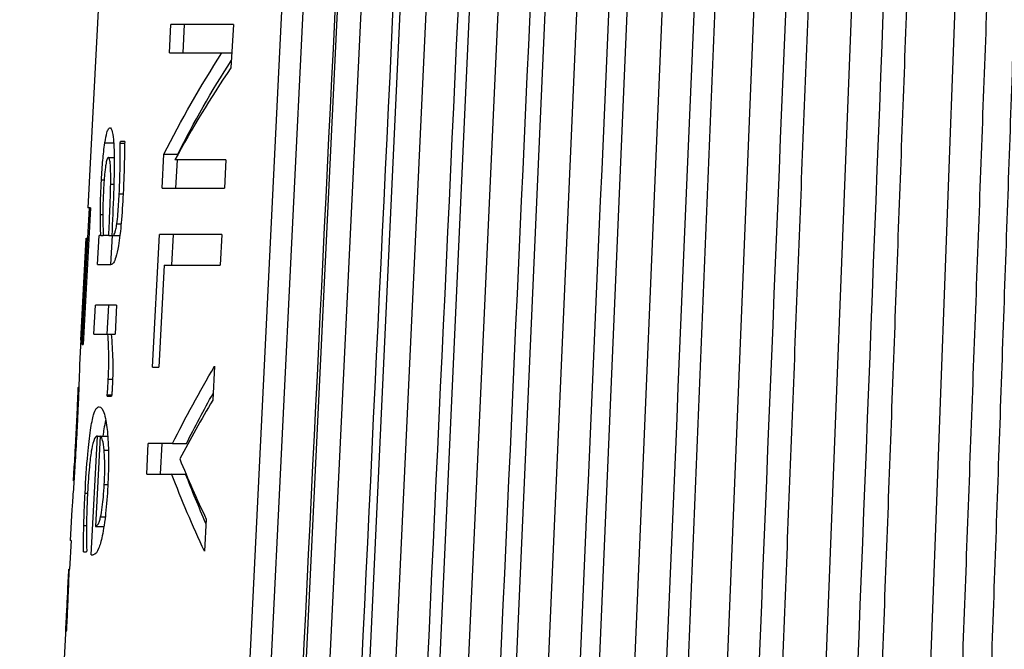
# Model space of a CAD drawing. Units: inches. Extents: x 0 to 17, y 0 to 11.
# Drawn here: x 2 to 2.3, y 4.2 to 4.3 of the extents above; entities that cross this region are included whole.
import ezdxf

# ---------------------------------------------------------------- set-up
doc = ezdxf.new("R2010")
doc.units = ezdxf.units.IN
doc.header["$MEASUREMENT"] = 0
doc.layers.add('GEOM', color=7, linetype='Continuous')

msp = doc.modelspace()

# ---------------------------------------------------------------- linework, layer by layer
at = {"layer": 'GEOM'}
for p, q in [((2.05085, 3.92875), (2.10509, 5.03723)), ((2.11094, 5.03723), (2.05671, 3.92875)), ((2.12638, 5.03723), (2.07331, 3.92875)), ((2.08477, 3.92875), (2.13653, 5.03723)), ((2.1437, 5.03723), (2.09194, 3.92875)), ((2.10463, 3.92875), (2.15494, 5.03723)), ((2.16288, 5.03723), (2.11257, 3.92875)), ((2.12634, 3.92875), (2.17507, 5.03723)), ((2.18384, 5.03723), (2.13512, 3.92875)), ((2.14982, 3.92875), (2.19683, 5.03723)), ((2.20655, 5.03723), (2.15955, 3.92875)), ((2.23092, 5.03723), (2.18578, 3.92875)), ((2.2569, 5.03723), (2.21373, 3.92875)), ((2.28442, 5.03723), (2.24334, 3.92875)), ((2.06682, 3.92875), (2.11761, 4.98949)), ((2.02054, 4.35637), (2.01709, 4.2905)), ((2.03985, 4.33364), (2.04027, 4.34154)), ((2.0577, 4.34154), (2.04027, 4.34154)), ((2.0437, 4.33364), (2.04412, 4.34154)), ((2.0577, 4.34154), (2.05704, 4.3295)), ((2.03985, 4.33364), (2.05453, 4.33364)), ((2.05453, 4.33364), (2.05726, 4.33364)), ((2.02187, 4.30858), (2.02434, 4.30858)), ((2.02616, 4.30848), (2.02619, 4.30894)), ((2.02616, 4.30848), (2.0274, 4.30848)), ((2.0274, 4.30894), (2.02619, 4.30894)), ((2.03782, 4.29592), (2.03833, 4.30543)), ((2.03833, 4.30543), (2.04218, 4.30543)), ((2.04217, 4.30524), (2.04218, 4.30543)), ((2.02287, 4.3045), (2.02447, 4.3045)), ((2.05563, 4.30383), (2.0414, 4.30383)), ((2.04167, 4.29592), (2.0421, 4.30383)), ((2.05563, 4.30383), (2.05519, 4.29592)), ((2.02093, 4.2983), (2.02168, 4.2983)), ((2.0235, 4.29711), (2.02438, 4.29711)), ((2.02589, 4.29437), (2.02697, 4.29437)), ((2.03782, 4.29592), (2.05519, 4.29592)), ((2.01783, 4.2905), (2.01583, 4.25237)), ((2.01783, 4.2905), (2.01709, 4.2905)), ((2.01717, 4.28203), (2.01761, 4.2905)), ((2.02064, 4.28859), (2.0213, 4.28859)), ((2.02521, 4.286), (2.0264, 4.286)), ((2.01981, 4.27469), (2.02024, 4.28275)), ((2.02073, 4.28275), (2.02024, 4.28275)), ((2.02073, 4.28275), (2.02143, 4.28275)), ((2.02299, 4.28275), (2.02143, 4.28275)), ((2.02299, 4.28275), (2.02382, 4.28275)), ((2.02358, 4.27469), (2.02401, 4.28275)), ((2.02402, 4.28275), (2.02382, 4.28275)), ((2.02402, 4.28275), (2.02606, 4.28275)), ((2.03514, 4.24607), (2.03712, 4.28301)), ((2.05448, 4.28301), (2.03712, 4.28301)), ((2.04052, 4.27453), (2.04098, 4.28301)), ((2.05448, 4.28301), (2.05402, 4.27453)), ((2.01664, 4.28203), (2.01488, 4.2485)), ((2.01515, 4.25361), (2.01664, 4.28203)), ((2.01669, 4.28203), (2.0152, 4.25361)), ((2.01554, 4.25237), (2.01709, 4.28203)), ((2.01664, 4.28203), (2.01664, 4.28203)), ((2.01664, 4.28203), (2.01669, 4.28203)), ((2.01669, 4.28203), (2.01709, 4.28203)), ((2.01709, 4.28203), (2.01738, 4.28203)), ((2.01981, 4.27469), (2.02356, 4.27469)), ((2.03843, 4.27453), (2.0369, 4.24607)), ((2.03843, 4.27453), (2.05402, 4.27453)), ((2.01879, 4.25532), (2.01922, 4.26338)), ((2.02515, 4.26338), (2.01922, 4.26338)), ((2.02256, 4.25532), (2.02299, 4.26338)), ((2.02515, 4.26338), (2.02472, 4.25532)), ((2.01879, 4.25532), (2.0227, 4.25532)), ((2.0227, 4.25532), (2.02365, 4.25532)), ((2.02365, 4.25532), (2.02472, 4.25532)), ((2.01515, 4.25361), (2.0152, 4.25361)), ((2.01554, 4.25237), (2.01583, 4.25237)), ((2.03514, 4.24607), (2.0369, 4.24607)), ((2.05246, 4.24633), (2.05195, 4.23693)), ((2.02282, 4.24276), (2.02404, 4.24276)), ((2.01445, 4.24018), (2.01311, 4.21471)), ((2.01448, 4.24049), (2.01462, 4.24049)), ((2.02252, 4.23801), (2.02254, 4.23842)), ((2.02252, 4.23801), (2.02376, 4.23801)), ((2.02254, 4.23842), (2.0238, 4.23842)), ((2.01389, 4.22742), (2.01403, 4.22742)), ((2.01804, 4.19379), (2.01979, 4.2269)), ((2.02057, 4.2269), (2.01924, 4.20164)), ((2.01979, 4.2269), (2.02057, 4.2269)), ((2.02057, 4.2269), (2.02267, 4.2269)), ((2.02167, 4.22298), (2.02287, 4.22298)), ((2.03354, 4.21631), (2.03399, 4.22479)), ((2.04072, 4.22479), (2.03399, 4.22479)), ((2.03739, 4.21631), (2.03785, 4.22479)), ((2.04072, 4.22479), (2.04461, 4.22479)), ((2.01311, 4.2144), (2.01325, 4.2144)), ((2.03354, 4.21631), (2.0405, 4.21631)), ((2.0405, 4.21631), (2.04438, 4.21631)), ((2.02171, 4.21342), (2.0227, 4.21342)), ((2.01636, 4.21099), (2.01704, 4.21099)), ((2.01268, 4.20639), (2.01223, 4.19782)), ((2.02069, 4.20438), (2.02198, 4.20438)), ((2.05013, 4.20376), (2.04963, 4.19477)), ((2.01601, 4.20195), (2.01675, 4.20195)), ((2.01924, 4.20164), (2.02161, 4.20164)), ((2.01244, 4.19782), (2.01202, 4.18976)), ((2.01244, 4.19782), (2.01223, 4.19782)), ((2.01681, 4.19513), (2.01678, 4.19467)), ((2.01588, 4.19467), (2.01678, 4.19467)), ((2.01804, 4.19379), (2.01859, 4.19379)), ((2.01181, 4.18976), (1.99813, 3.92875)), ((2.01181, 4.18976), (2.01182, 4.18976)), ((2.01182, 4.18976), (2.01189, 4.18976)), ((2.01189, 4.18976), (2.01202, 4.18976)), ((2.01122, 4.17721), (2.01136, 4.17721)), ((2.01096, 4.17245), (2.01098, 4.17287)), ((2.01098, 4.17287), (2.01113, 4.17287)), ((2.01096, 4.17245), (2.01111, 4.17245))]:
    msp.add_line(p, q, dxfattribs=at)
at = {"layer": 'GEOM', "extrusion": (0, 0, -1)}
for centre, major_axis, ratio, start_param, end_param in [((2.82688, 4.20141), (0.81417, 0), 0.513344, 3.39311, 3.463486), ((2.82688, 4.20146), (0.81041, 0), 0.513344, 3.394173, 3.459805), ((2.82688, 4.08664), (0.82008, 0), 0.591774, 3.430245, 3.476891), ((2.82688, 4.08671), (0.81632, 0), 0.591774, 3.431463, 3.461809), ((2.82688, 4.32744), (-0.80745, 0), 0.606411, 6.008812, 6.054244), ((2.82688, 4.32751), (-0.80369, 0), 0.606411, 6.023864, 6.053002)]:
    msp.add_ellipse(centre, major_axis=major_axis, ratio=ratio, start_param=start_param, end_param=end_param, dxfattribs=at)
at = {"layer": 'GEOM'}
for centre, major_axis, ratio, start_param, end_param in [((2.82688, 4.19405), (-0.81456, 0), 0.508881, 5.9503, 6.015158), ((2.82688, 4.07896), (-0.82049, 0), 0.585911, 5.948367, 5.984332), ((2.82688, 4.33461), (0.80708, 0), 0.596977, 3.380702, 3.416625)]:
    msp.add_ellipse(centre, major_axis=major_axis, ratio=ratio, start_param=start_param, end_param=end_param, dxfattribs=at)
for points in [[(2.08231, 3.92875), (2.1, 4.29824), (2.11769, 4.66773), (2.13538, 5.03723)], [(2.10094, 3.92875), (2.1182, 4.29824), (2.13545, 4.66773), (2.1527, 5.03723)], [(2.12157, 3.92875), (2.13834, 4.29824), (2.15511, 4.66773), (2.17188, 5.03723)], [(2.14412, 3.92875), (2.16036, 4.29824), (2.1766, 4.66773), (2.19284, 5.03723)], [(2.16855, 3.92875), (2.18421, 4.29824), (2.19988, 4.66773), (2.21555, 5.03723)], [(2.19478, 3.92875), (2.20982, 4.29824), (2.22487, 4.66773), (2.23992, 5.03723)], [(2.22273, 3.92875), (2.23712, 4.29824), (2.25151, 4.66773), (2.2659, 5.03723)], [(2.06571, 3.92875), (2.08301, 4.28233), (2.10031, 4.63591), (2.11761, 4.98949)]]:
    msp.add_open_spline(points, degree=3, dxfattribs=at)
for points, weights in [([(2.17499, 3.92875), (2.19838, 4.50287), (2.22014, 5.03723)], [1.00003421594, 1.00068402323, 1.00004589143]), ([(2.20175, 3.92875), (2.22411, 4.50282), (2.24493, 5.03723)], [1.00003401987, 1.00068003368, 1.0000456191]), ([(2.22999, 3.92875), (2.25127, 4.50275), (2.27108, 5.03723)], [1.00003377977, 1.00067514971, 1.00004528579]), ([(2.25234, 3.92875), (2.27361, 4.50273), (2.29342, 5.03723)], [1.00003373576, 1.00067425459, 1.00004522473]), ([(2.2609, 3.92875), (2.28103, 4.50275), (2.29978, 5.03723)], [1.00003377976, 1.00067514942, 1.00004528578])]:
    msp.add_rational_spline(points, weights, degree=2, dxfattribs=at)
for points, knots in [([(2.02187, 4.30858), (2.02206, 4.30979), (2.02225, 4.31071), (2.02258, 4.31187), (2.02272, 4.31223), (2.02298, 4.3127), (2.02311, 4.31282), (2.02324, 4.31282)], [0, 0, 0, 0, 0.01771981, 0.01771981, 0.02930974, 0.02930974, 0.04095887, 0.04095887, 0.04095887, 0.04095887]), ([(2.02324, 4.31282), (2.0235, 4.31282), (2.02374, 4.31248), (2.02415, 4.31079), (2.02426, 4.3097), (2.02442, 4.30755), (2.02446, 4.30587), (2.02447, 4.30409)], [0, 0, 0, 0, 0.0232822, 0.0232822, 0.04576115, 0.04576115, 0.08580746, 0.08580746, 0.08580746, 0.08580746]), ([(2.02093, 4.2983), (2.02103, 4.3002), (2.02116, 4.30203), (2.02145, 4.30524), (2.02163, 4.30695), (2.02187, 4.30858)], [0, 0, 0, 0, 0.01933025, 0.01933025, 0.0353608, 0.0353608, 0.0353608, 0.0353608]), ([(2.02589, 4.29437), (2.026, 4.29648), (2.02607, 4.29876), (2.02614, 4.30219), (2.02619, 4.30492), (2.02616, 4.30848)], [0, 0, 0, 0, 0.02143444, 0.02143444, 0.03576889, 0.03576889, 0.03576889, 0.03576889]), ([(2.0274, 4.30894), (2.02738, 4.30706), (2.02733, 4.30445), (2.02725, 4.30143), (2.02718, 4.29834), (2.02696, 4.29432)], [0, 0, 0, 0, 0.01981152, 0.01981152, 0.03193841, 0.03193841, 0.03193841, 0.03193841]), ([(2.02287, 4.3045), (2.02273, 4.3045), (2.02258, 4.30434), (2.02232, 4.30357), (2.02222, 4.30311), (2.02206, 4.30209), (2.02196, 4.30145), (2.02179, 4.29973), (2.02173, 4.29896), (2.0216, 4.29727), (2.02155, 4.29633), (2.0215, 4.29541)], [0, 0, 0, 0, 0.01280835, 0.01280835, 0.02185384, 0.02185384, 0.02792993, 0.02792993, 0.03231626, 0.03231626, 0.03740104, 0.03740104, 0.03740104, 0.03740104]), ([(2.0235, 4.29711), (2.02353, 4.29877), (2.02351, 4.30032), (2.0234, 4.30277), (2.02334, 4.30327), (2.02324, 4.30389), (2.02318, 4.30412), (2.02303, 4.30443), (2.02295, 4.3045), (2.02287, 4.3045)], [0, 0, 0, 0, 0.01760659, 0.01760659, 0.03206185, 0.03206185, 0.04830013, 0.04830013, 0.06600798, 0.06600798, 0.06600798, 0.06600798]), ([(2.02447, 4.30409), (2.02449, 4.30112), (2.02442, 4.29784), (2.02416, 4.29068), (2.024, 4.28671), (2.02382, 4.28275)], [0, 0, 0, 0, 0.03312713, 0.03312713, 0.07354578, 0.07354578, 0.07354578, 0.07354578]), ([(2.02064, 4.28859), (2.02064, 4.28989), (2.02065, 4.29127), (2.0207, 4.29327), (2.02074, 4.29478), (2.02093, 4.2983)], [0, 0, 0, 0, 0.01506414, 0.01506414, 0.02123295, 0.02123295, 0.02123295, 0.02123295]), ([(2.02299, 4.28275), (2.02308, 4.28501), (2.02319, 4.28763), (2.02332, 4.29098), (2.02337, 4.29218), (2.02345, 4.29496), (2.02348, 4.29607), (2.0235, 4.29711)], [0, 0, 0, 0, 0.02307153, 0.02307153, 0.03441198, 0.03441198, 0.04147322, 0.04147322, 0.04147322, 0.04147322]), ([(2.0215, 4.29541), (2.0214, 4.29343), (2.02133, 4.29151), (2.02129, 4.28763), (2.02132, 4.28509), (2.02143, 4.28275)], [0, 0, 0, 0, 0.02006319, 0.02006319, 0.04266811, 0.04266811, 0.04266811, 0.04266811]), ([(2.02521, 4.286), (2.02533, 4.28686), (2.02544, 4.28782), (2.02566, 4.29038), (2.02579, 4.29256), (2.02589, 4.29437)], [0, 0, 0, 0, 0.01039392, 0.01039392, 0.02669303, 0.02669303, 0.02669303, 0.02669303]), ([(2.02696, 4.29432), (2.02683, 4.29171), (2.02665, 4.28883), (2.02636, 4.28551), (2.02625, 4.28429), (2.02595, 4.28182), (2.02581, 4.28083), (2.02565, 4.27991)], [0, 0, 0, 0, 0.0265419, 0.0265419, 0.03445574, 0.03445574, 0.04037992, 0.04037992, 0.04037992, 0.04037992]), ([(2.02073, 4.28275), (2.02071, 4.28356), (2.02069, 4.2846), (2.02066, 4.28579), (2.02063, 4.28703), (2.02064, 4.28859)], [0, 0, 0, 0, 0.01027989, 0.01027989, 0.01558822, 0.01558822, 0.01558822, 0.01558822]), ([(2.02402, 4.28275), (2.02422, 4.28275), (2.02444, 4.28293), (2.02474, 4.2837), (2.02484, 4.28407), (2.02504, 4.28494), (2.02513, 4.28544), (2.02521, 4.286)], [0, 0, 0, 0, 0.01517043, 0.01517043, 0.02293662, 0.02293662, 0.03057559, 0.03057559, 0.03057559, 0.03057559]), ([(2.02565, 4.27991), (2.02544, 4.27862), (2.02521, 4.27756), (2.02473, 4.27601), (2.02451, 4.27552), (2.02403, 4.27483), (2.02379, 4.27469), (2.02356, 4.27469)], [0, 0, 0, 0, 0.01651432, 0.01651432, 0.03163611, 0.03163611, 0.04909043, 0.04909043, 0.04909043, 0.04909043]), ([(2.02282, 4.24276), (2.02293, 4.24476), (2.02297, 4.24668), (2.02296, 4.2511), (2.02286, 4.25334), (2.0227, 4.25532)], [0, 0, 0, 0, 0.02029576, 0.02029576, 0.04828463, 0.04828463, 0.04828463, 0.04828463]), ([(2.02365, 4.25532), (2.02383, 4.253), (2.02399, 4.25048), (2.02409, 4.247), (2.0241, 4.24582), (2.02407, 4.24352), (2.02403, 4.2424), (2.02397, 4.24127)], [0, 0, 0, 0, 0.03159198, 0.03159198, 0.046056, 0.046056, 0.05932661, 0.05932661, 0.05932661, 0.05932661]), ([(2.01489, 4.2485), (2.01487, 4.2482), (2.01485, 4.24767), (2.01479, 4.24556), (2.01474, 4.24388), (2.01462, 4.2406), (2.01455, 4.23856), (2.01439, 4.23486), (2.01433, 4.23346), (2.01419, 4.2305), (2.01411, 4.22896), (2.01403, 4.22742)], [0.0175703, 0.0175703, 0.0175703, 0.0175703, 0.0415037, 0.0415037, 0.0773694, 0.0773694, 0.1193614, 0.1193614, 0.1435992, 0.1435992, 0.168887, 0.168887, 0.168887, 0.168887]), ([(2.02254, 4.23842), (2.0226, 4.23905), (2.02265, 4.2397), (2.02274, 4.24115), (2.02278, 4.24196), (2.02282, 4.24276)], [0, 0, 0, 0, 0.00665779, 0.00665779, 0.01485012, 0.01485012, 0.01485012, 0.01485012]), ([(2.01389, 4.22742), (2.01398, 4.22914), (2.01406, 4.23084), (2.0142, 4.23377), (2.01425, 4.23495), (2.01434, 4.23731), (2.01437, 4.23809), (2.01441, 4.23929), (2.01443, 4.23973), (2.01446, 4.24036), (2.01447, 4.24049), (2.01448, 4.24049)], [0, 0, 0, 0, 0.0174717, 0.0174717, 0.0321512, 0.0321512, 0.0512348, 0.0512348, 0.0772888, 0.0772888, 0.1090407, 0.1090407, 0.1090407, 0.1090407]), ([(2.02397, 4.24127), (2.02394, 4.24064), (2.0239, 4.23991), (2.02385, 4.23912), (2.02382, 4.23868), (2.02376, 4.23801)], [0, 0, 0, 0, 0.00636087, 0.00636087, 0.009974176, 0.009974176, 0.009974176, 0.009974176]), ([(2.01636, 4.21099), (2.01655, 4.21468), (2.01679, 4.21841), (2.01733, 4.22434), (2.01758, 4.22657), (2.01815, 4.23034), (2.01844, 4.23176), (2.01899, 4.23361), (2.01924, 4.23416), (2.01976, 4.23491), (2.02003, 4.23507), (2.02029, 4.23507)], [0, 0, 0, 0, 0.0375234, 0.0375234, 0.0649956, 0.0649956, 0.0914451, 0.0914451, 0.1120962, 0.1120962, 0.1343984, 0.1343984, 0.1343984, 0.1343984]), ([(2.02029, 4.23507), (2.0208, 4.23507), (2.02132, 4.2345), (2.02218, 4.23152), (2.02242, 4.22962), (2.02275, 4.22631), (2.02286, 4.2242), (2.02291, 4.22043), (2.0229, 4.21902), (2.02282, 4.21605), (2.02276, 4.2145), (2.02268, 4.21295)], [0, 0, 0, 0, 0.041971, 0.041971, 0.0812947, 0.0812947, 0.1301356, 0.1301356, 0.1576837, 0.1576837, 0.1865389, 0.1865389, 0.1865389, 0.1865389]), ([(2.02142, 4.2269), (2.02152, 4.22767), (2.02161, 4.2283), (2.02184, 4.22976), (2.02199, 4.23057), (2.02215, 4.23128)], [-0.07537726, -0.07537726, -0.07537726, -0.07537726, -0.06761564, -0.06761564, -0.05396233, -0.05396233, -0.05396233, -0.05396233]), ([(2.01403, 4.22742), (2.01387, 4.22451), (2.01371, 4.22163), (2.0134, 4.21663), (2.01327, 4.21461), (2.01299, 4.21057), (2.01288, 4.20922), (2.01274, 4.20732), (2.0127, 4.20671), (2.01268, 4.20639)], [0, 0, 0, 0, 0.029637, 0.029637, 0.0549282, 0.0549282, 0.0874702, 0.0874702, 0.1242926, 0.1242926, 0.1242926, 0.1242926]), ([(2.01311, 4.2144), (2.01309, 4.2144), (2.01311, 4.2147), (2.01323, 4.21642), (2.01329, 4.21735), (2.01342, 4.21923), (2.01349, 4.22033), (2.01361, 4.22248), (2.01367, 4.22339), (2.01378, 4.22534), (2.01383, 4.22638), (2.01389, 4.22742)], [0, 0, 0, 0, 0.0323112, 0.0323112, 0.0554924, 0.0554924, 0.0785297, 0.0785297, 0.0939001, 0.0939001, 0.1104818, 0.1104818, 0.1104818, 0.1104818]), ([(2.01979, 4.2269), (2.01946, 4.2269), (2.01911, 4.22656), (2.01846, 4.22468), (2.01824, 4.22351), (2.0179, 4.2214), (2.01772, 4.21995), (2.01746, 4.21724), (2.01736, 4.21612), (2.01719, 4.2137), (2.01711, 4.21239), (2.01704, 4.21109)], [0, 0, 0, 0, 0.028107, 0.028107, 0.0533752, 0.0533752, 0.0895498, 0.0895498, 0.1130193, 0.1130193, 0.1391121, 0.1391121, 0.1391121, 0.1391121]), ([(2.02167, 4.22298), (2.02155, 4.22412), (2.02141, 4.22503), (2.02112, 4.2261), (2.02091, 4.22667), (2.02057, 4.2269)], [0, 0, 0, 0, 0.01690713, 0.01690713, 0.02834178, 0.02834178, 0.02834178, 0.02834178]), ([(2.02171, 4.21342), (2.0218, 4.21523), (2.02187, 4.21712), (2.02185, 4.21969), (2.02182, 4.22126), (2.02167, 4.22298)], [0, 0, 0, 0, 0.01839092, 0.01839092, 0.02827867, 0.02827867, 0.02827867, 0.02827867]), ([(2.02069, 4.20438), (2.02086, 4.20511), (2.02102, 4.206), (2.0213, 4.20811), (2.0214, 4.20911), (2.02156, 4.211), (2.02164, 4.21223), (2.02171, 4.21342)], [0, 0, 0, 0, 0.01230383, 0.01230383, 0.0247813, 0.0247813, 0.04476843, 0.04476843, 0.04476843, 0.04476843]), ([(2.02268, 4.21295), (2.02254, 4.21038), (2.02235, 4.20777), (2.022, 4.20447), (2.02186, 4.20327), (2.02149, 4.20091), (2.02132, 4.19996), (2.02114, 4.19911)], [0, 0, 0, 0, 0.02624405, 0.02624405, 0.03578907, 0.03578907, 0.04344241, 0.04344241, 0.04344241, 0.04344241]), ([(2.01601, 4.20195), (2.01604, 4.20332), (2.01609, 4.20477), (2.01616, 4.20675), (2.01621, 4.20818), (2.01636, 4.21099)], [0, 0, 0, 0, 0.0144977, 0.0144977, 0.02043353, 0.02043353, 0.02043353, 0.02043353]), ([(2.01704, 4.21109), (2.01695, 4.20937), (2.01688, 4.20766), (2.0168, 4.20477), (2.01675, 4.20303), (2.01674, 4.20128)], [0, 0, 0, 0, 0.01756677, 0.01756677, 0.0301065, 0.0301065, 0.0301065, 0.0301065]), ([(2.01924, 4.20164), (2.01946, 4.2017), (2.01971, 4.20188), (2.02009, 4.20251), (2.02022, 4.20279), (2.02046, 4.20348), (2.02058, 4.20389), (2.02069, 4.20438)], [0, 0, 0, 0, 0.01763365, 0.01763365, 0.02651639, 0.02651639, 0.03458921, 0.03458921, 0.03458921, 0.03458921]), ([(2.01588, 4.19467), (2.0159, 4.19577), (2.01591, 4.19707), (2.01594, 4.1988), (2.01596, 4.20031), (2.01601, 4.20195)], [0, 0, 0, 0, 0.0121582, 0.0121582, 0.01895627, 0.01895627, 0.01895627, 0.01895627]), ([(2.01674, 4.20128), (2.01674, 4.20007), (2.01674, 4.19876), (2.01676, 4.19711), (2.01677, 4.19606), (2.01681, 4.19513)], [0, 0, 0, 0, 0.01360229, 0.01360229, 0.01957824, 0.01957824, 0.01957824, 0.01957824]), ([(2.02114, 4.19911), (2.02082, 4.19758), (2.02048, 4.19642), (2.0198, 4.19472), (2.01929, 4.19379), (2.01859, 4.19379)], [0, 0, 0, 0, 0.0229241, 0.0229241, 0.04631068, 0.04631068, 0.04631068, 0.04631068]), ([(2.01122, 4.17721), (2.01132, 4.1792), (2.01142, 4.18113), (2.01163, 4.18554), (2.01173, 4.18778), (2.01182, 4.18976)], [0, 0, 0, 0, 0.02031305, 0.02031305, 0.04829626, 0.04829626, 0.04829626, 0.04829626]), ([(2.01189, 4.18976), (2.01179, 4.18736), (2.01169, 4.18471), (2.01156, 4.18145), (2.01151, 4.1803), (2.01139, 4.17787), (2.01134, 4.17679), (2.01128, 4.17571)], [0, 0, 0, 0, 0.03272403, 0.03272403, 0.04297107, 0.04297107, 0.05082001, 0.05082001, 0.05082001, 0.05082001]), ([(2.01098, 4.17287), (2.01102, 4.1735), (2.01105, 4.17414), (2.01113, 4.1756), (2.01117, 4.1764), (2.01122, 4.17721)], [0, 0, 0, 0, 0.0066712, 0.0066712, 0.01483882, 0.01483882, 0.01483882, 0.01483882]), ([(2.01128, 4.17571), (2.01125, 4.17508), (2.01121, 4.17436), (2.01117, 4.17357), (2.01115, 4.17312), (2.01111, 4.17245)], [0, 0, 0, 0, 0.006359118, 0.006359118, 0.009967975, 0.009967975, 0.009967975, 0.009967975])]:
    msp.add_open_spline(points, degree=3, knots=knots, dxfattribs=at)

doc.saveas('drawing.dxf')
